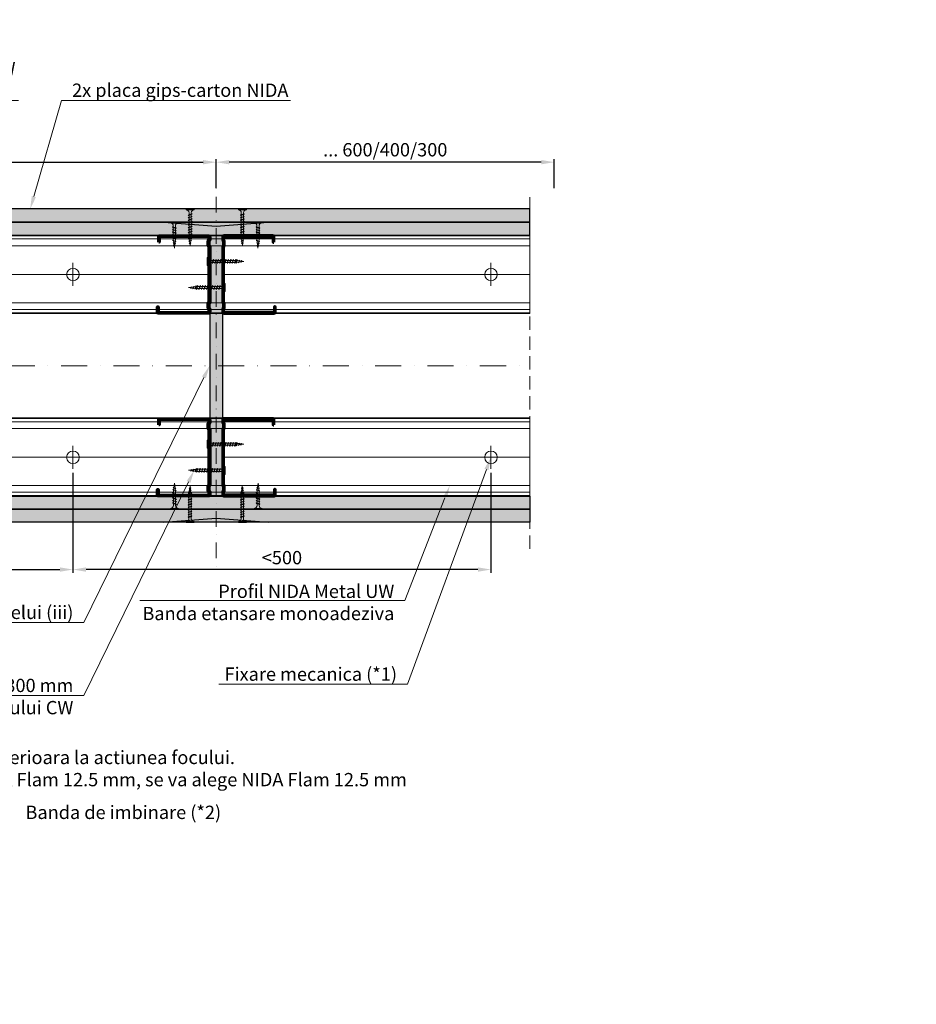
# Model space of a CAD drawing. Units: inches. Extents: x -63752 to 84410, y -23869 to 7399.
# Drawn here: x -57054 to -56196, y -7748 to -6805 of the extents above; entities that cross this region are included whole.
import ezdxf
from ezdxf import colors
from ezdxf.entities.mleader import LeaderData, LeaderLine
from ezdxf.math import Vec2, Vec3

# ---------------------------------------------------------------- set-up
doc = ezdxf.new("R2010")
doc.units = ezdxf.units.IN
doc.header["$MEASUREMENT"] = 0
for name, pattern in [('AUSGEZOGEN', [0]), ('DASHDOT', [1, 0.5, -0.25, 0, -0.25]), ('DASHED', [19.05, 12.7, -6.35])]:
    doc.linetypes.add(name, pattern=pattern)
doc.layers.get('0').update_dxf_attribs({"color": 255})
for name, color, linetype, lineweight in [('S_IZOLATIE', 50, 'Continuous', 15), ('S_PLACI NIDA', 1, 'Continuous', 30), ('S_PROFIL 1', 170, 'Continuous', 70), ('S_PROFIL 2', 252, 'Continuous', 70), ('S_SURUBURI DIBLURI', 30, 'Continuous', 18), ('S_TEXT', 255, 'Continuous', 13)]:
    doc.layers.add(name, color=color, linetype=linetype, lineweight=lineweight)
doc.styles.add('1_5 RUBRIK', font='txt', dxfattribs={"height": 12.75})
doc.linetypes.add('BATTING', pattern='A,0.0001,-0.1,[134,ltypeshp.shx,S=0.1,R=0,X=-0.1,Y=0],-0.2,[134,ltypeshp.shx,S=0.1,R=180,X=0.1,Y=0],-0.1', length=0.4001)
doc.dimstyles.new('1_5 DIM', dxfattribs={"dimscale": 5, "dimtxt": 12.75, "dimasz": 2.5, "dimexe": 0.6, "dimexo": 3, "dimgap": 1, "dimtad": 1, "dimzin": 9, "dimdsep": 46, "dimtxsty": '1_5 RUBRIK', "dimcen": 0, "dimdle": 0.025, "dimclrt": 256, "dimazin": 2, "dimtfac": 1, "dimtmove": 1, "dimatfit": 1, "dimfxl": 5, "dimfxlon": 1, "dimtolj": 1, "dimtzin": 9, "dimarcsym": 0})
pattern_1 = [(0, (-84635.3787, -13763.4603), (0.78125, 1.5625), [0, -1.5625])]
pattern_2 = [(0, (-84635.3787, -13775.9603), (0.78125, 1.5625), [0, -1.5625])]

# ---------------------------------------------------------------- blocks, each defined once
blk = doc.blocks.new('SAIBA 3.5 V2')
at = {"layer": 'S_SURUBURI DIBLURI', "flags": 128}
for points in [[(-19454.47, 10198.78), (-19463.47, 10198.78)], [(-19463.47, 10198.78), (-19463.47, 10197.98)], [(-19454.47, 10197.98), (-19463.47, 10197.98)], [(-19461.12, 10198.78), (-19461.12, 10197.98)], [(-19456.82, 10198.78), (-19456.82, 10197.98)], [(-19454.47, 10198.78), (-19454.47, 10197.98)]]:
    blk.add_lwpolyline(points, dxfattribs=at)
blk = doc.blocks.new('AF 212x35')
at = {"layer": 'S_SURUBURI DIBLURI', "linetype": 'AUSGEZOGEN', "lineweight": 13}
for p, q in [((64435.2, -14672.37), (64436.11, -14672.37)), ((64435.2, -14680.01), (64435.2, -14672.37)), ((64436.11, -14672.37), (64436.11, -14680.01)), ((64436.11, -14672.48), (64436.11, -14672.37)), ((64438.85, -14675.22), (64454.99, -14675.22)), ((64439.91, -14677.71), (64440.88, -14674.84)), ((64440.17, -14678.07), (64441.09, -14674.42)), ((64441.35, -14674.77), (64440.39, -14677.64)), ((64441.09, -14674.42), (64440.88, -14674.84)), ((64441.09, -14674.42), (64441.35, -14674.77)), ((64441.2, -14675.22), (64443.12, -14675.22)), ((64442.28, -14677.71), (64443.25, -14674.84)), ((64442.55, -14678.07), (64443.46, -14674.42)), ((64443.73, -14674.77), (64442.76, -14677.64)), ((64443.46, -14674.42), (64443.25, -14674.84)), ((64443.46, -14674.42), (64443.73, -14674.77)), ((64444.66, -14677.71), (64445.62, -14674.84)), ((64444.92, -14678.07), (64445.83, -14674.42)), ((64446.1, -14674.77), (64445.14, -14677.64)), ((64445.83, -14674.42), (64445.62, -14674.84)), ((64445.83, -14674.42), (64446.1, -14674.77)), ((64445.95, -14675.22), (64447.87, -14675.22)), ((64447.03, -14677.71), (64448, -14674.84)), ((64447.29, -14678.07), (64448.21, -14674.42)), ((64448.47, -14674.77), (64447.51, -14677.64)), ((64448.21, -14674.42), (64448, -14674.84)), ((64448.21, -14674.42), (64448.47, -14674.77)), ((64449.4, -14677.71), (64450.37, -14674.84)), ((64449.67, -14678.07), (64450.58, -14674.42)), ((64450.85, -14674.77), (64449.88, -14677.64)), ((64450.58, -14674.42), (64450.37, -14674.84)), ((64450.58, -14674.42), (64450.85, -14674.77)), ((64450.69, -14675.22), (64452.61, -14675.22)), ((64451.78, -14677.71), (64452.74, -14674.84)), ((64452.04, -14678.07), (64452.95, -14674.42)), ((64453.22, -14674.77), (64452.25, -14677.64)), ((64452.95, -14674.42), (64452.74, -14674.84)), ((64452.95, -14674.42), (64453.22, -14674.77)), ((64454.15, -14677.71), (64455.12, -14674.84)), ((64454.41, -14678.07), (64455.32, -14674.42)), ((64455.59, -14674.77), (64454.63, -14677.64)), ((64455.32, -14674.42), (64455.12, -14674.84)), ((64455.32, -14674.42), (64455.59, -14674.77)), ((64455.44, -14675.22), (64457.36, -14675.22)), ((64456.52, -14677.71), (64457.49, -14674.84)), ((64456.78, -14678.07), (64457.7, -14674.42)), ((64457.96, -14674.77), (64457, -14677.64)), ((64457.7, -14674.42), (64457.49, -14674.84)), ((64457.7, -14674.42), (64457.96, -14674.77)), ((64457.81, -14675.22), (64459.73, -14675.22)), ((64458.9, -14677.71), (64459.86, -14674.84)), ((64459.16, -14678.07), (64460.07, -14674.42)), ((64460.34, -14674.77), (64459.37, -14677.64)), ((64460.07, -14674.42), (64459.86, -14674.84)), ((64460.07, -14674.42), (64460.34, -14674.77)), ((64460.19, -14675.22), (64461.98, -14675.22)), ((64461.27, -14677.71), (64462.23, -14674.84)), ((64461.53, -14678.07), (64462.44, -14674.42)), ((64462.71, -14674.77), (64461.75, -14677.64)), ((64461.98, -14675.22), (64463.49, -14675.41)), ((64462.44, -14674.42), (64462.23, -14674.84)), ((64462.44, -14674.42), (64462.71, -14674.77)), ((64462.78, -14677.52), (64463.57, -14675.16)), ((64463.78, -14674.74), (64463.04, -14677.88)), ((64463.26, -14677.44), (64464.05, -14675.09)), ((64463.78, -14674.74), (64463.57, -14675.16)), ((64463.78, -14674.74), (64464.05, -14675.09)), ((64463.92, -14675.46), (64465.55, -14675.67)), ((64465.61, -14675.49), (64465.07, -14677.09)), ((64465.34, -14677.45), (64465.82, -14675.08)), ((64466.08, -14675.43), (64465.55, -14677.01)), ((64465.82, -14675.08), (64465.61, -14675.49)), ((64465.82, -14675.08), (64466.08, -14675.43)), ((64465.99, -14675.72), (64467.61, -14675.92)), ((64467.37, -14676.66), (64467.66, -14675.8)), ((64467.63, -14677.02), (64467.86, -14675.38)), ((64467.86, -14675.38), (64467.66, -14675.8)), ((64468.13, -14675.73), (64467.84, -14676.59)), ((64467.86, -14675.38), (64468.13, -14675.73)), ((64470.2, -14676.25), (64467.86, -14676.54)), ((64468.05, -14675.98), (64470.2, -14676.25)), ((64438.85, -14677.27), (64454.3, -14677.27)), ((64440.17, -14678.07), (64439.91, -14677.71)), ((64440.17, -14678.07), (64440.39, -14677.64)), ((64440.51, -14677.27), (64442.43, -14677.27)), ((64442.55, -14678.07), (64442.28, -14677.71)), ((64442.55, -14678.07), (64442.76, -14677.64)), ((64444.92, -14678.07), (64444.66, -14677.71)), ((64444.92, -14678.07), (64445.14, -14677.64)), ((64445.26, -14677.27), (64447.18, -14677.27)), ((64447.29, -14678.07), (64447.03, -14677.71)), ((64447.29, -14678.07), (64447.51, -14677.64)), ((64449.67, -14678.07), (64449.4, -14677.71)), ((64449.67, -14678.07), (64449.88, -14677.64)), ((64450, -14677.27), (64451.92, -14677.27)), ((64452.04, -14678.07), (64451.78, -14677.71)), ((64452.04, -14678.07), (64452.25, -14677.64)), ((64454.41, -14678.07), (64454.15, -14677.71)), ((64454.41, -14678.07), (64454.63, -14677.64)), ((64454.75, -14677.27), (64456.67, -14677.27)), ((64456.78, -14678.07), (64456.52, -14677.71)), ((64456.78, -14678.07), (64457, -14677.64)), ((64457.12, -14677.27), (64459.04, -14677.27)), ((64459.16, -14678.07), (64458.9, -14677.71)), ((64459.16, -14678.07), (64459.37, -14677.64)), ((64459.5, -14677.27), (64461.42, -14677.27)), ((64461.53, -14678.07), (64461.27, -14677.71)), ((64461.53, -14678.07), (64461.75, -14677.64)), ((64462.9, -14677.16), (64461.86, -14677.29)), ((64463.04, -14677.88), (64462.78, -14677.52)), ((64463.04, -14677.88), (64463.26, -14677.44)), ((64465.14, -14676.88), (64463.37, -14677.1)), ((64465.34, -14677.45), (64465.07, -14677.09)), ((64465.34, -14677.45), (64465.55, -14677.01)), ((64465.62, -14676.82), (64467.39, -14676.6)), ((64467.63, -14677.02), (64467.37, -14676.66)), ((64467.63, -14677.02), (64467.84, -14676.59))]:
    blk.add_line(p, q, dxfattribs=at)
at = {"layer": 'S_SURUBURI DIBLURI', "linetype": 'Continuous', "lineweight": 0}
blk.add_line((64436.11, -14680.01), (64435.2, -14680.01), dxfattribs=at)
at = {"layer": 'S_SURUBURI DIBLURI', "linetype": 'AUSGEZOGEN', "lineweight": 13}
for centre, start, end in [((64438.85, -14672.48), 180, 270), ((64438.85, -14680.01), 90, 180)]:
    blk.add_arc(centre, 2.74, start, end, dxfattribs=at)
blk = doc.blocks.new('Profil NIDA standard CW 75 -s')
at = {"layer": 'S_PROFIL 1'}
blk.add_lwpolyline([(144.06, 520.4), (138.76, 520.4, 0.414214), (138.06, 519.7), (138.06, 472.6, 0.414214), (139.06, 471.6), (142.06, 471.6), (142.86, 472.4), (147.26, 472.4), (148.06, 471.6), (201.86, 471.6), (202.66, 472.4), (207.06, 472.4), (207.86, 471.6), (210.86, 471.6, 0.414214), (211.86, 472.6), (211.86, 520.9, 0.414214), (211.16, 521.6), (205.86, 521.6), (205.86, 521), (211.16, 521, -0.414214), (211.26, 520.9), (211.26, 472.6, -0.414214), (210.86, 472.2), (208.11, 472.2), (207.31, 473), (202.41, 473), (201.61, 472.2), (148.31, 472.2), (147.51, 473), (142.61, 473), (141.81, 472.2), (139.06, 472.2, -0.414214), (138.66, 472.6), (138.66, 519.7, -0.414214), (138.76, 519.8), (144.06, 519.8)], format="xyb", close=True, dxfattribs=at)
blk = doc.blocks.new('*D267')
at = {"layer": 'Defpoints', "color": 0, "transparency": 16777216}
for p in [(-56865.58, -6941.65), (-57465.58, -6990.65), (-56865.58, -6986.65)]:
    blk.add_point(p, dxfattribs=at)
at = {"layer": 'S_TEXT', "color": 0, "lineweight": -2, "transparency": 16777216}
for p, q in [((-57465.58, -6966.65), (-57465.58, -6938.65)), ((-57453.08, -6941.65), (-56878.08, -6941.65)), ((-56865.58, -6966.65), (-56865.58, -6938.65))]:
    blk.add_line(p, q, dxfattribs=at)
at = {"layer": 'S_TEXT', "color": 0, "transparency": 16777216}
for points in [[(-57453.08, -6939.57), (-57453.08, -6943.73), (-57465.58, -6941.65)], [(-56878.08, -6939.57), (-56878.08, -6943.73), (-56865.58, -6941.65)]]:
    blk.add_solid(points, dxfattribs=at)
at = {"layer": 'S_TEXT', "transparency": 16777216, "insert": (-57165.58, -6929.75), "char_height": 12.75, "attachment_point": 5, "style": '1_5 RUBRIK'}
blk.add_mtext('\\A1;600/400/300', dxfattribs=at)
blk = doc.blocks.new('*D268')
at = {"layer": 'Defpoints', "color": 0, "transparency": 16777216}
for p in [(-57402.69, -7224.15), (-57002.69, -7224.15), (-57002.69, -7331.65)]:
    blk.add_point(p, dxfattribs=at)
at = {"layer": 'S_TEXT', "color": 0, "lineweight": -2, "transparency": 16777216}
for p, q in [((-57402.69, -7239.15), (-57402.69, -7334.65)), ((-57002.69, -7239.15), (-57002.69, -7334.65)), ((-57390.19, -7331.65), (-57015.19, -7331.65))]:
    blk.add_line(p, q, dxfattribs=at)
at = {"layer": 'S_TEXT', "color": 0, "transparency": 16777216}
for points in [[(-57390.19, -7329.57), (-57390.19, -7333.73), (-57402.69, -7331.65)], [(-57015.19, -7329.57), (-57015.19, -7333.73), (-57002.69, -7331.65)]]:
    blk.add_solid(points, dxfattribs=at)
at = {"layer": 'S_TEXT', "transparency": 16777216, "insert": (-57202.69, -7320.23), "char_height": 12.75, "attachment_point": 5, "style": '1_5 RUBRIK'}
blk.add_mtext('\\A1;<500', dxfattribs=at)
blk = doc.blocks.new('*D269')
at = {"layer": 'Defpoints', "color": 0, "transparency": 16777216}
for p in [(-56865.58, -6941.65), (-56865.58, -6986.65), (-56542.07, -6990.65)]:
    blk.add_point(p, dxfattribs=at)
at = {"layer": 'S_TEXT', "color": 0, "lineweight": -2, "transparency": 16777216}
for p, q in [((-56865.58, -6966.65), (-56865.58, -6938.65)), ((-56554.57, -6941.65), (-56853.08, -6941.65)), ((-56542.07, -6966.65), (-56542.07, -6938.65))]:
    blk.add_line(p, q, dxfattribs=at)
at = {"layer": 'S_TEXT', "color": 0, "transparency": 16777216}
for points in [[(-56853.08, -6939.57), (-56853.08, -6943.73), (-56865.58, -6941.65)], [(-56554.57, -6939.57), (-56554.57, -6943.73), (-56542.07, -6941.65)]]:
    blk.add_solid(points, dxfattribs=at)
at = {"layer": 'S_TEXT', "transparency": 16777216, "insert": (-56703.83, -6929.75), "char_height": 12.75, "attachment_point": 5, "style": '1_5 RUBRIK'}
blk.add_mtext('\\A1;... 600/400/300', dxfattribs=at)
blk = doc.blocks.new('*D271')
at = {"layer": 'Defpoints', "color": 0, "transparency": 16777216}
for p in [(-57002.69, -7224.15), (-56602.69, -7224.15), (-57002.69, -7331.65)]:
    blk.add_point(p, dxfattribs=at)
at = {"layer": 'S_TEXT', "color": 0, "lineweight": -2, "transparency": 16777216}
for p, q in [((-57002.69, -7239.15), (-57002.69, -7334.65)), ((-56602.69, -7239.15), (-56602.69, -7334.65)), ((-56615.19, -7331.65), (-56990.19, -7331.65))]:
    blk.add_line(p, q, dxfattribs=at)
at = {"layer": 'S_TEXT', "color": 0, "transparency": 16777216}
for points in [[(-56990.19, -7329.57), (-56990.19, -7333.73), (-57002.69, -7331.65)], [(-56615.19, -7329.57), (-56615.19, -7333.73), (-56602.69, -7331.65)]]:
    blk.add_solid(points, dxfattribs=at)
at = {"layer": 'S_TEXT', "transparency": 16777216, "insert": (-56802.69, -7320.23), "char_height": 12.75, "attachment_point": 5, "style": '1_5 RUBRIK'}
blk.add_mtext('\\A1;<500', dxfattribs=at)
blk = doc.blocks.new('AF 212x25')
at = {"layer": 'S_SURUBURI DIBLURI', "linetype": 'AUSGEZOGEN', "lineweight": 13}
for p, q in [((64435.2, -14724.2), (64436.11, -14724.2)), ((64435.2, -14731.84), (64435.2, -14724.2)), ((64436.11, -14724.2), (64436.11, -14731.84)), ((64436.11, -14724.31), (64436.11, -14724.2)), ((64438.85, -14727.05), (64451.98, -14727.05)), ((64438.85, -14729.1), (64451.98, -14729.1)), ((64439.91, -14729.54), (64440.88, -14726.67)), ((64440.17, -14729.9), (64439.91, -14729.54)), ((64440.17, -14729.9), (64441.09, -14726.25)), ((64440.17, -14729.9), (64440.39, -14729.47)), ((64441.35, -14726.6), (64440.39, -14729.47)), ((64440.51, -14729.1), (64442.43, -14729.1)), ((64441.09, -14726.25), (64440.88, -14726.67)), ((64441.09, -14726.25), (64441.35, -14726.6)), ((64441.2, -14727.05), (64443.12, -14727.05)), ((64442.28, -14729.54), (64443.25, -14726.67)), ((64442.55, -14729.9), (64442.28, -14729.54)), ((64442.55, -14729.9), (64443.46, -14726.25)), ((64442.55, -14729.9), (64442.76, -14729.47)), ((64443.73, -14726.6), (64442.76, -14729.47)), ((64443.46, -14726.25), (64443.25, -14726.67)), ((64443.46, -14726.25), (64443.73, -14726.6)), ((64444.66, -14729.54), (64445.62, -14726.67)), ((64444.92, -14729.9), (64444.66, -14729.54)), ((64444.92, -14729.9), (64445.83, -14726.25)), ((64444.92, -14729.9), (64445.14, -14729.47)), ((64446.1, -14726.6), (64445.14, -14729.47)), ((64445.26, -14729.1), (64447.18, -14729.1)), ((64445.83, -14726.25), (64445.62, -14726.67)), ((64445.83, -14726.25), (64446.1, -14726.6)), ((64445.95, -14727.05), (64447.87, -14727.05)), ((64447.03, -14729.54), (64448, -14726.67)), ((64447.29, -14729.9), (64447.03, -14729.54)), ((64447.29, -14729.9), (64448.21, -14726.25)), ((64447.29, -14729.9), (64447.51, -14729.47)), ((64448.47, -14726.6), (64447.51, -14729.47)), ((64448.21, -14726.25), (64448, -14726.67)), ((64448.21, -14726.25), (64448.47, -14726.6)), ((64449.4, -14729.54), (64450.37, -14726.67)), ((64449.67, -14729.9), (64449.4, -14729.54)), ((64449.67, -14729.9), (64450.58, -14726.25)), ((64449.67, -14729.9), (64449.88, -14729.47)), ((64450.85, -14726.6), (64449.88, -14729.47)), ((64450.58, -14726.25), (64450.37, -14726.67)), ((64450.58, -14726.25), (64450.85, -14726.6)), ((64452.9, -14728.99), (64451.86, -14729.12)), ((64451.98, -14727.05), (64453.49, -14727.24)), ((64452.78, -14729.35), (64453.57, -14726.99)), ((64453.04, -14729.71), (64452.78, -14729.35)), ((64453.78, -14726.57), (64453.04, -14729.71)), ((64453.04, -14729.71), (64453.26, -14729.27)), ((64453.26, -14729.27), (64454.05, -14726.92)), ((64455.14, -14728.71), (64453.37, -14728.93)), ((64453.78, -14726.57), (64453.57, -14726.99)), ((64453.78, -14726.57), (64454.05, -14726.92)), ((64453.92, -14727.29), (64455.55, -14727.5)), ((64455.61, -14727.32), (64455.07, -14728.92)), ((64455.34, -14729.28), (64455.07, -14728.92)), ((64455.34, -14729.28), (64455.82, -14726.91)), ((64455.34, -14729.28), (64455.55, -14728.84)), ((64456.08, -14727.26), (64455.55, -14728.84)), ((64455.82, -14726.91), (64455.61, -14727.32)), ((64455.62, -14728.65), (64457.39, -14728.43)), ((64455.82, -14726.91), (64456.08, -14727.26)), ((64455.99, -14727.55), (64457.61, -14727.75)), ((64457.37, -14728.49), (64457.66, -14727.63)), ((64457.63, -14728.85), (64457.37, -14728.49)), ((64457.63, -14728.85), (64457.86, -14727.21)), ((64457.63, -14728.85), (64457.84, -14728.42)), ((64457.86, -14727.21), (64457.66, -14727.63)), ((64458.13, -14727.56), (64457.84, -14728.42)), ((64457.86, -14727.21), (64458.13, -14727.56)), ((64460.2, -14728.08), (64457.86, -14728.37)), ((64458.05, -14727.81), (64460.2, -14728.08))]:
    blk.add_line(p, q, dxfattribs=at)
at = {"layer": 'S_SURUBURI DIBLURI', "linetype": 'Continuous', "lineweight": 0}
blk.add_line((64436.11, -14731.84), (64435.2, -14731.84), dxfattribs=at)
at = {"layer": 'S_SURUBURI DIBLURI', "linetype": 'AUSGEZOGEN', "lineweight": 13}
for centre, start, end in [((64438.85, -14724.31), 180, 270), ((64438.85, -14731.84), 90, 180)]:
    blk.add_arc(centre, 2.74, start, end, dxfattribs=at)

msp = doc.modelspace()

# ---------------------------------------------------------------- hatches: boundary and pattern name
at = {"layer": 'S_PLACI NIDA', "lineweight": 9}
h = msp.add_hatch(dxfattribs=at)
h.set_pattern_fill('DOTS', color=256, scale=25)
h.set_pattern_definition(pattern_1)
h.paths.add_polyline_path([(-57765.584, -6998.924), (-56565.584, -6998.924), (-56565.584, -6986.424), (-57765.584, -6986.424)])
h = msp.add_hatch(dxfattribs=at)
h.set_pattern_fill('DOTS', color=256, scale=25)
h.set_pattern_definition(pattern_2)
h.paths.add_polyline_path([(-57765.584, -7011.424), (-56565.584, -7011.424), (-56565.584, -6998.924), (-57765.584, -6998.924)])
h = msp.add_hatch(dxfattribs=at)
h.set_pattern_fill('DOTS', color=256, scale=25, angle=-90)
h.set_pattern_definition([(270, (-57684.5773, -5025.647), (1.5625, -0.78125), [0, -1.5625])])
h.paths.add_polyline_path([(-56871.834, -7261.051), (-56859.334, -7261.051), (-56859.334, -7012.251), (-56871.834, -7012.251)])
h = msp.add_hatch(dxfattribs=at)
h.set_pattern_fill('DOTS', color=256, scale=25)
h.set_pattern_definition(pattern_2)
h.paths.add_polyline_path([(-57765.584, -7261.424), (-56565.584, -7261.424), (-56565.584, -7273.924), (-57765.584, -7273.924)])
h = msp.add_hatch(dxfattribs=at)
h.set_pattern_fill('DOTS', color=256, scale=25)
h.set_pattern_definition(pattern_1)
h.paths.add_polyline_path([(-57765.584, -7273.924), (-56565.584, -7273.924), (-56565.584, -7286.424), (-57765.584, -7286.424)])
at = {"layer": 'S_TEXT', "lineweight": 9}
h = msp.add_hatch(dxfattribs=at)
h.set_pattern_fill('AR-SAND', color=256, scale=0.5)
h.set_pattern_definition([(37.5, (-83998.0558, -13665.7194), (-0.03149668, 0.963411885), [0, -0.76, 0, -0.85, 0, -0.8125]), (7.5, (-83998.0558, -13665.7194), (0.88488835, 1.41107303), [0, -0.41, 0, -0.685, 0, -0.2625]), (327.5, (-83998.6708, -13665.7194), (1.55707093, 0.002829527), [0, -0.25, 0, -0.9, 0, -1.175]), (317.5, (-83998.6708, -13665.7194), (1.5030633, 0.43883778), [0, -0.125, 0, -0.59, 0, -0.675])])
h.paths.add_polyline_path([(-56915.734, -6998.924), (-56865.734, -7002.924), (-56815.734, -6998.924)])
h = msp.add_hatch(dxfattribs=at)
h.set_pattern_fill('AR-SAND', color=256, scale=0.5)
h.set_pattern_definition([(37.5, (-83998.0558, -13919.9769), (-0.03149668, 0.963411885), [0, -0.76, 0, -0.85, 0, -0.8125]), (7.5, (-83998.0558, -13919.9769), (0.88488835, 1.41107303), [0, -0.41, 0, -0.685, 0, -0.2625]), (327.5, (-83998.6708, -13919.9769), (1.55707093, 0.002829527), [0, -0.25, 0, -0.9, 0, -1.175]), (317.5, (-83998.6708, -13919.9769), (1.5030633, 0.43883778), [0, -0.125, 0, -0.59, 0, -0.675])])
h.paths.add_polyline_path([(-56915.734, -7286.424), (-56865.734, -7282.424), (-56815.734, -7286.424)])

# ---------------------------------------------------------------- linework, layer by layer
at = {"layer": 'S_IZOLATIE', "linetype": 'BATTING', "lineweight": 13, "ltscale": 75}
for p, q in [((-57458.734, -7049.151), (-56871.834, -7049.151)), ((-56859.334, -7049.151), (-56565.584, -7049.151)), ((-57458.734, -7224.151), (-56871.834, -7224.151)), ((-56859.334, -7224.151), (-56565.584, -7224.151))]:
    msp.add_line(p, q, dxfattribs=at)
at = {"layer": 'S_PLACI NIDA'}
for points in [[(-57765.584, -6998.924), (-56565.584, -6998.924), (-56565.584, -6986.424), (-57765.584, -6986.424)], [(-57765.584, -7011.424), (-56565.584, -7011.424), (-56565.584, -6998.924), (-57765.584, -6998.924)], [(-56871.834, -7012.251), (-56871.834, -7261.051), (-56859.334, -7261.051), (-56859.334, -7012.251)], [(-57765.584, -7261.424), (-56565.584, -7261.424), (-56565.584, -7273.924), (-57765.584, -7273.924)], [(-57765.584, -7273.924), (-56565.584, -7273.924), (-56565.584, -7286.424), (-57765.584, -7286.424)]]:
    msp.add_lwpolyline(points, close=True, dxfattribs=at)
for points in [[(-56915.734, -6998.924), (-56865.734, -7002.924), (-56815.734, -6998.924), (-56915.734, -6998.924)], [(-56915.734, -7286.424), (-56865.734, -7282.424), (-56815.734, -7286.424), (-56915.734, -7286.424)]]:
    msp.add_lwpolyline(points, dxfattribs=at)
at = {"layer": 'S_PROFIL 2', "lineweight": 15}
for points in [[(-57765.584, -7086.424), (-56565.584, -7086.424), (-56565.584, -7011.424), (-57765.584, -7011.424)], [(-57765.584, -7085.824), (-56565.584, -7085.824), (-56565.584, -7012.024), (-57765.584, -7012.024)], [(-57765.584, -7082.674), (-56565.584, -7082.674), (-56565.584, -7015.174), (-57765.584, -7015.174)], [(-57765.584, -7076.174), (-56565.584, -7076.174), (-56565.584, -7021.674), (-57765.584, -7021.674)], [(-57765.584, -7186.424), (-56565.584, -7186.424), (-56565.584, -7261.424), (-57765.584, -7261.424)], [(-57765.584, -7187.024), (-56565.584, -7187.024), (-56565.584, -7260.824), (-57765.584, -7260.824)], [(-57765.584, -7190.174), (-56565.584, -7190.174), (-56565.584, -7257.674), (-57765.584, -7257.674)], [(-57765.584, -7196.674), (-56565.584, -7196.674), (-56565.584, -7251.174), (-57765.584, -7251.174)]]:
    msp.add_lwpolyline(points, close=True, dxfattribs=at)
at = {"layer": 'S_PROFIL 2', "lineweight": 20}
msp.add_lwpolyline([(-56565.584, -7261.651), (-57765.584, -7261.651)], dxfattribs=at)
at = {"layer": 'S_SURUBURI DIBLURI', "lineweight": 13}
for p, q in [((-57002.694, -7038.151), (-57002.694, -7060.151)), ((-56602.694, -7038.151), (-56602.694, -7060.151)), ((-56991.694, -7049.151), (-57013.694, -7049.151)), ((-56591.694, -7049.151), (-56613.694, -7049.151)), ((-57002.694, -7213.151), (-57002.694, -7235.151)), ((-56602.694, -7213.151), (-56602.694, -7235.151)), ((-56991.694, -7224.151), (-57013.694, -7224.151)), ((-56591.694, -7224.151), (-56613.694, -7224.151))]:
    msp.add_line(p, q, dxfattribs=at)
for centre in [(-57002.694, -7049.151), (-56602.694, -7049.151), (-57002.694, -7224.151), (-56602.694, -7224.151)]:
    msp.add_circle(centre, 6, dxfattribs=at)
at = {"layer": 'S_TEXT', "linetype": 'DASHDOT', "lineweight": 9, "ltscale": 30}
msp.add_line((-56865.584, -6944.642), (-56865.584, -7328.66), dxfattribs=at)
at = {"layer": 'S_TEXT', "linetype": 'DASHED'}
msp.add_line((-56565.584, -7311.651), (-56565.584, -6971.651), dxfattribs=at)
at = {"layer": 'S_TEXT', "linetype": 'DASHDOT', "lineweight": 9, "ltscale": 50}
msp.add_line((-57765.584, -7136.458), (-56565.529, -7136.458), dxfattribs=at)

# ---------------------------------------------------------------- block references
at = {"xscale": -1, "rotation": 90}
for p in [(-56400.235, -6874.19), (-56400.235, -7049.19)]:
    msp.add_blockref('Profil NIDA standard CW 75 -s', p, dxfattribs=at)
at = {"rotation": 270}
for p in [(-57330.933, -6874.19), (-57330.933, -7049.19)]:
    msp.add_blockref('Profil NIDA standard CW 75 -s', p, dxfattribs=at)
at = {"layer": 'S_SURUBURI DIBLURI', "xscale": -1}
for p, rotation in [((-71566.775, 57448.774), 90), ((-71516.775, 57448.774), 90), ((-42214.393, -71721.689), 270), ((-42164.393, -71721.689), 270)]:
    msp.add_blockref('AF 212x35', p, dxfattribs=dict(at, rotation=rotation))
at = {"layer": 'S_SURUBURI DIBLURI'}
for name, p, rotation in [('AF 212x25', (-42177.563, 57436.274), 270), ('AF 212x25', (-42097.563, 57436.274), 270), ('AF 212x35', (7578.176, -21737.859), 180), ('AF 212x35', (7578.176, -21912.859), 180), ('AF 212x25', (-71633.605, -71709.189), 90.00000000000001), ('AF 212x25', (-71553.605, -71709.189), 90.00000000000001)]:
    msp.add_blockref(name, p, dxfattribs=dict(at, rotation=rotation))
for p in [(-121309.345, 7639.557), (-121309.345, 7464.557)]:
    msp.add_blockref('AF 212x35', p, dxfattribs=at)
at = {"layer": 'S_TEXT', "xscale": -1}
for p, rotation in [((-46674.455, -26495.606), 90.00000000033302), ((-67056.714, 12397.304), 270.000000000333), ((-46674.455, -26670.606), 90.00000000033302), ((-67056.714, 12222.304), 270.000000000333)]:
    msp.add_blockref('SAIBA 3.5 V2', p, dxfattribs=dict(at, rotation=rotation))

# ---------------------------------------------------------------- texts
at = {"insert": (-57793.319, -7505.124), "char_height": 12.75, "attachment_point": 1, "style": '1_5 RUBRIK'}
msp.add_mtext_dynamic_manual_height_columns('(iii)     Se va alege cea mai performanta placa din compozitia peretelui SL, cu rezistenta superioara la actiunea focului.\\P^IExemplu: ^Idaca peretele SL are in compozitie placi NIDA Standard 12.5 mm si NIDA Flam 12.5 mm, se va alege NIDA Flam 12.5 mm', width=1232.66607, gutter_width=63.75, heights=[252.963], dxfattribs=at)

# ---------------------------------------------------------------- dimensions: what is measured, and where the dimension line sits
at = {"layer": 'S_TEXT'}
dim = msp.add_linear_dim(base=(-56865.584, -6941.651), p1=(-56542.072, -6990.651), p2=(-56865.584, -6986.651), angle=180, text='... 600/400/300', dimstyle='1_5 DIM', dxfattribs=at)
dim.commit()
dim.dimension.update_dxf_attribs({"geometry": '*D269', "text_midpoint": (-56703.828, -6929.746)})
dim = msp.add_linear_dim(base=(-56865.584, -6941.651), p1=(-57465.584, -6990.651), p2=(-56865.584, -6986.651), text='600/400/300', dimstyle='1_5 DIM', dxfattribs=at)
dim.commit()
dim.dimension.update_dxf_attribs({"geometry": '*D267', "text_midpoint": (-57165.584, -6929.746)})
dim = msp.add_linear_dim(base=(-57002.694, -7331.651), p1=(-57402.694, -7224.151), p2=(-57002.694, -7224.151), text='<500', dimstyle='1_5 DIM', override={"dimfxl": 20}, dxfattribs=at)
dim.commit()
dim.dimension.update_dxf_attribs({"geometry": '*D268', "text_midpoint": (-57202.694, -7320.231)})
dim = msp.add_linear_dim(base=(-57002.694, -7331.651), p1=(-56602.694, -7224.151), p2=(-57002.694, -7224.151), angle=180, text='<500', dimstyle='1_5 DIM', override={"dimfxl": 20}, dxfattribs=at)
dim.commit()
dim.dimension.update_dxf_attribs({"geometry": '*D271', "text_midpoint": (-56802.694, -7320.231)})

# ---------------------------------------------------------------- leaders
ml = msp.add_multileader_mtext('Standard', dxfattribs=at)
ml.set_content('Surub autofiletant AF212', color=256, style='1_5 RUBRIK')
ml.set_leader_properties(color=256, linetype='ByLayer', lineweight=-1)
ml.build(insert=Vec2(0, 0))
ml.multileader.update_dxf_attribs({"has_dogleg": 0, "text_left_attachment_type": 5, "text_right_attachment_type": 6, "dogleg_length": 0, "arrow_head_size": 12.5, "scale": 5})
ctx = ml.context
ctx.base_point, ctx.scale, ctx.char_height, ctx.arrow_head_size, ctx.landing_gap_size, ctx.plane_origin = Vec3(-57390.362, -6821.953), 5, 12.75, 12.5, 10, Vec3(-57432.404, -6728.214)
ctx.left_attachment, ctx.right_attachment = 5, 6
notes = []
notes.append((ctx, [(0, (1, 1, 0), (-57390.362, -6821.953), (1, 0), 0, [(0, [(-57439.036, -6990.651), (-57390.362, -6821.953)], 0, [])])]))
ctx.mtext.insert, ctx.mtext.width, ctx.mtext.flow_direction = Vec3(-57380.362, -6806.563), 381.82045, 5
ml = msp.add_multileader_mtext('Standard', dxfattribs=at)
ml.set_content('Profil montant dublat NIDA Metal CW', color=256, style='1_5 RUBRIK')
ml.set_leader_properties(color=256, linetype='ByLayer', lineweight=-1)
ml.build(insert=Vec2(0, 0))
ml.multileader.update_dxf_attribs({"has_dogleg": 0, "text_left_attachment_type": 5, "text_right_attachment_type": 6, "dogleg_length": 0, "arrow_head_size": 12.5, "scale": 5})
ctx = ml.context
ctx.base_point, ctx.scale, ctx.char_height, ctx.arrow_head_size, ctx.landing_gap_size, ctx.plane_origin = Vec3(-57366.626, -6882.491), 5, 12.75, 12.5, 10, Vec3(-57526.72, -7165.212)
ctx.left_attachment, ctx.right_attachment = 5, 6
notes.append((ctx, [(0, (1, 1, 0), (-57366.626, -6882.491), (1, 0), 0, [(0, [(-57425.205, -7085.451), (-57366.626, -6882.491)], 0, [])])]))
ctx.mtext.insert, ctx.mtext.width, ctx.mtext.flow_direction = Vec3(-57356.626, -6845.851), 221.31025, 5
ml = msp.add_multileader_mtext('Standard', dxfattribs=at)
ml.set_content('2x placa gips-carton NIDA', color=256, style='1_5 RUBRIK')
ml.set_leader_properties(color=256, linetype='ByLayer', lineweight=-1)
ml.build(insert=Vec2(0, 0))
ml.multileader.update_dxf_attribs({"has_dogleg": 0, "text_left_attachment_type": 5, "text_right_attachment_type": 6, "dogleg_length": 0, "arrow_head_size": 12.5, "scale": 5})
ctx = ml.context
ctx.base_point, ctx.scale, ctx.char_height, ctx.arrow_head_size, ctx.landing_gap_size, ctx.plane_origin = Vec3(-57013.538, -6882.533), 5, 12.75, 12.5, 10, Vec3(-57269.856, -7049.709)
ctx.left_attachment, ctx.right_attachment = 5, 6
notes.append((ctx, [(0, (1, 1, 0), (-57013.538, -6882.533), (1, 0), 0, [(0, [(-57043.589, -6986.651)], 0, [])])]))
ctx.mtext.insert, ctx.mtext.width, ctx.mtext.defined_height, ctx.mtext.flow_direction = Vec3(-57003.538, -6866.366), 504.8364, 33.911, 5
ml = msp.add_multileader_mtext('Standard', dxfattribs=at)
ml.set_content('Straif simplu de placa NIDA dispus continuu pe toata inaltimea peretelui (iii)', color=256, style='1_5 RUBRIK')
ml.set_leader_properties(color=256, linetype='ByLayer', lineweight=-1)
ml.build(insert=Vec2(0, 0))
ml.multileader.update_dxf_attribs({"has_dogleg": 0, "text_left_attachment_type": 5, "text_right_attachment_type": 6, "dogleg_length": 0, "arrow_head_size": 12.5, "scale": 5})
ctx = ml.context
ctx.base_point, ctx.scale, ctx.char_height, ctx.arrow_head_size, ctx.landing_gap_size, ctx.plane_origin = Vec3(-57382.419, -7405.335), 5, 12.75, 12.5, 10, Vec3(-56996.691, -7665.223)
ctx.left_attachment, ctx.right_attachment, ctx.text_align_type = 5, 6, 2
notes.append((ctx, [(1, (1, 1, 0), (-56992.273, -7382.413), (-1, 0), 0, [(0, [(-56871.838, -7136.458), (-56992.273, -7382.413)], 0, [])])]))
ctx.mtext.insert, ctx.mtext.width, ctx.mtext.defined_height, ctx.mtext.alignment, ctx.mtext.flow_direction = Vec3(-57002.273, -7366.246), 373.95882, 34.168, 3, 5
ml = msp.add_multileader_mtext('Standard', dxfattribs=at)
ml.set_content(' Fixare mecanica (*1)', color=256, style='1_5 RUBRIK')
ml.set_leader_properties(color=256, linetype='ByLayer', lineweight=-1)
ml.build(insert=Vec2(0, 0))
ml.multileader.update_dxf_attribs({"has_dogleg": 0, "text_left_attachment_type": 5, "text_right_attachment_type": 6, "dogleg_length": 0, "arrow_head_size": 12.5, "scale": 5})
ctx = ml.context
ctx.base_point, ctx.scale, ctx.char_height, ctx.arrow_head_size, ctx.landing_gap_size, ctx.plane_origin = Vec3(-56876.812, -7442.946), 5, 12.75, 12.5, 10, Vec3(-56752.345, -7609.534)
ctx.left_attachment, ctx.right_attachment, ctx.text_align_type = 5, 6, 2
notes.append((ctx, [(1, (1, 1, 0), (-56682.574, -7441.363), (-1, 0), 0, [(0, [(-56602.694, -7224.151)], 0, [])])]))
ctx.mtext.insert, ctx.mtext.width, ctx.mtext.defined_height, ctx.mtext.alignment, ctx.mtext.flow_direction = Vec3(-56692.574, -7425.359), 404.01213, 15.159, 3, 5
ml = msp.add_multileader_mtext('Standard', dxfattribs=at)
ml.set_content('Surub autofiletant AF212 @ 300 mm\\Pdispus in zig-zag fata de axul profilului CW', color=256, style='1_5 RUBRIK')
ml.set_leader_properties(color=256, linetype='ByLayer', lineweight=-1)
ml.build(insert=Vec2(0, 0))
ml.multileader.update_dxf_attribs({"has_dogleg": 0, "text_left_attachment_type": 5, "text_right_attachment_type": 6, "dogleg_length": 0, "arrow_head_size": 12.5, "scale": 5})
ctx = ml.context
ctx.base_point, ctx.scale, ctx.char_height, ctx.arrow_head_size, ctx.landing_gap_size, ctx.plane_origin = Vec3(-57370.733, -7473.789), 5, 12.75, 12.5, 10, Vec3(-57143.245, -7735.08)
ctx.left_attachment, ctx.right_attachment, ctx.text_align_type = 5, 6, 2
notes.append((ctx, [(1, (1, 1, 0), (-56992.277, -7452.359), (-1, 0), 0, [(0, [(-56886.609, -7236.564), (-56992.277, -7452.359)], 0, [])])]))
ctx.mtext.insert, ctx.mtext.width, ctx.mtext.alignment, ctx.mtext.flow_direction = Vec3(-57002.277, -7436.192), 380.09031, 3, 5
ml = msp.add_multileader_mtext('Standard', dxfattribs=at)
ml.set_content(' Profil NIDA Metal UW\\PBanda etansare monoadeziva', color=256, style='1_5 RUBRIK')
ml.set_leader_properties(color=256, linetype='ByLayer', lineweight=-1)
ml.build(insert=Vec2(0, 0))
ml.multileader.update_dxf_attribs({"has_dogleg": 0, "text_left_attachment_type": 5, "text_right_attachment_type": 6, "dogleg_length": 0, "arrow_head_size": 12.5, "scale": 5})
ctx = ml.context
ctx.base_point, ctx.scale, ctx.char_height, ctx.arrow_head_size, ctx.landing_gap_size, ctx.plane_origin = Vec3(-56952.133, -7382.758), 5, 12.75, 12.5, 10, Vec3(-56732.387, -7537.879)
ctx.left_attachment, ctx.right_attachment, ctx.text_align_type = 5, 6, 2
notes.append((ctx, [(1, (1, 1, 0), (-56685.172, -7361.382), (-1, 0), 0, [(0, [(-56642.131, -7251.41)], 0, [])])]))
ctx.mtext.insert, ctx.mtext.width, ctx.mtext.defined_height, ctx.mtext.alignment, ctx.mtext.flow_direction = Vec3(-56695.172, -7346.082), 264.87823, 15.3, 3, 5
ml = msp.add_multileader_mtext('Standard', dxfattribs=at)
ml.set_content('Ipsos pentru imbinari NIDA Profesional\\P\\pq*;Banda de imbinare (*2)', color=256, style='1_5 RUBRIK')
ml.set_leader_properties(color=256, linetype='ByLayer', lineweight=-1)
ml.build(insert=Vec2(0, 0))
ml.multileader.update_dxf_attribs({"has_dogleg": 0, "text_left_attachment_type": 5, "text_right_attachment_type": 6, "dogleg_length": 0, "arrow_head_size": 12.5, "scale": 5})
ctx = ml.context
ctx.base_point, ctx.scale, ctx.char_height, ctx.arrow_head_size, ctx.landing_gap_size, ctx.plane_origin = Vec3(-54887.121, -7575.371), 5, 12.75, 12.5, 10, Vec3(-54644.644, -7849.866)
ctx.left_attachment, ctx.right_attachment, ctx.text_align_type = 5, 6, 2
notes.append((ctx, [(1, (1, 1, 0), (-54542.652, -7552.448), (-1, 0), 0, [(0, [(-54437.992, -7747.841), (-54542.652, -7552.448)], 0, [])])]))
ctx.mtext.insert, ctx.mtext.width, ctx.mtext.defined_height, ctx.mtext.alignment, ctx.mtext.flow_direction = Vec3(-54552.652, -7536.443), 499.09471, 17, 3, 5
for ctx, leaders in notes:
    for number, flags, end, landing, length, lines in leaders:
        leader = LeaderData()
        leader.index, (leader.has_last_leader_line, leader.has_dogleg_vector, leader.attachment_direction) = number, flags
        leader.last_leader_point, leader.dogleg_vector, leader.dogleg_length = Vec3(end), Vec3(landing), length
        for number, points, colour, breaks in lines:
            line = LeaderLine()
            line.index, line.vertices, line.color, line.breaks = number, Vec3.list(points), colors.encode_raw_color(colour), breaks
            leader.lines.append(line)
        ctx.leaders.append(leader)

doc.saveas('drawing.dxf')
